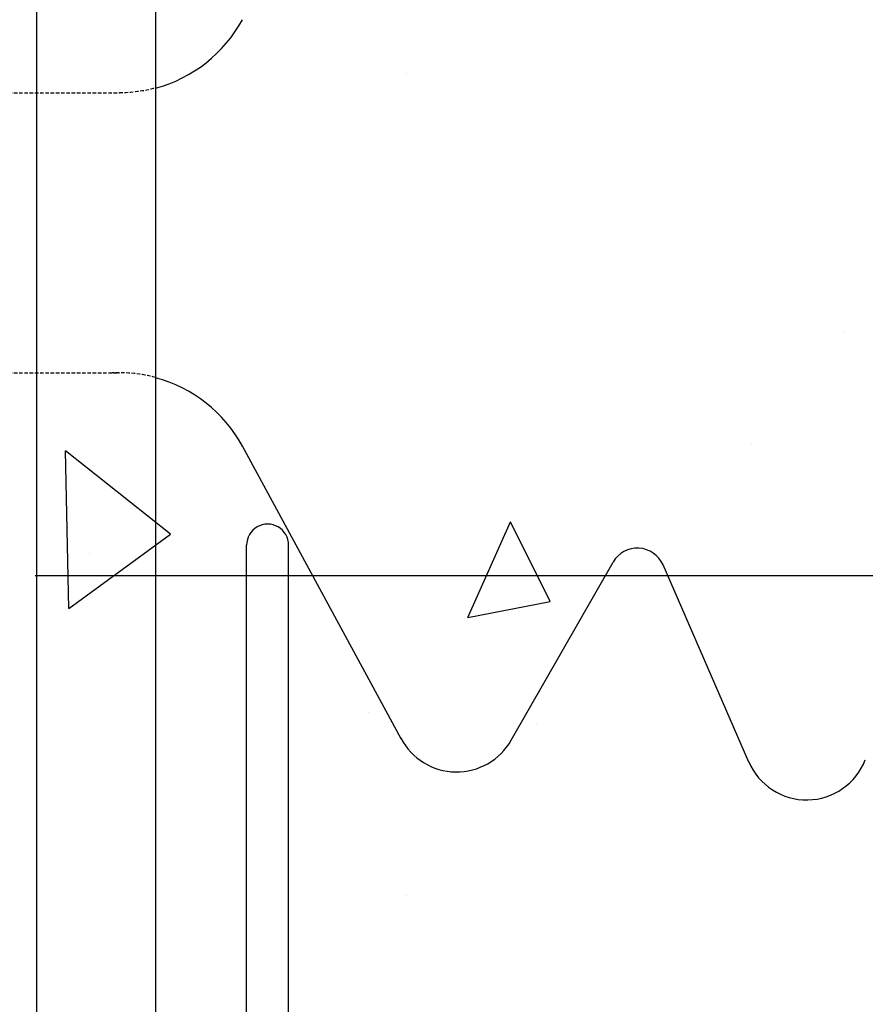
# Model space of a CAD drawing. Extents: x -1043 to 2383, y -808 to 1691.
# Drawn here: x 399 to 459, y 492 to 563 of the extents above; entities that cross this region are included whole.
import ezdxf

# ---------------------------------------------------------------- set-up
doc = ezdxf.new("R2010")
doc.units = 0
doc.header["$MEASUREMENT"] = 0
doc.linetypes.add('HIDDEN', pattern=[0.375, 0.25, -0.125])
doc.layers.add('stone', color=7, linetype='CONTINUOUS')
doc.layers.add('text_En', color=7, linetype='CONTINUOUS')

msp = doc.modelspace()

# ---------------------------------------------------------------- linework, layer by layer
at = {"layer": 'stone', "color": 7, "linetype": 'CONTINUOUS'}
for p, q in [((399.721, 679.891), (399.721, 414.891)), ((408.221, 664.891), (408.221, 429.891)), ((425.766, 511.245), (414.416, 532.16)), ((414.721, 444.69), (414.721, 525.092)), ((417.721, 486.391), (417.721, 525.092)), ((433.628, 511.158), (440.895, 523.869)), ((450.595, 509.595), (444.465, 523.675))]:
    msp.add_line(p, q, dxfattribs=at)
at = {"layer": 'stone', "color": 7, "linetype": 'HIDDEN'}
for p, q in [((364.721, 557.391), (405.627, 557.391)), ((364.721, 537.391), (405.627, 537.391))]:
    msp.add_line(p, q, dxfattribs=at)
at = {"layer": 'stone', "color": 7, "linetype": 'CONTINUOUS'}
for centre, radius, start, end in [((405.626, 567.391), 10, 285.03721, 331.51586), ((405.626, 527.391), 10, 28.48414, 74.96279), ((416.221, 525.091), 1.5, 0.00086, 180.00097), ((442.631, 522.876), 2, 23.52577, 150.24628), ((429.721, 513.391), 4.5, 207.82378, 330.25143), ((454.721, 511.391), 4.5, 203.23968, 338.80925)]:
    msp.add_arc(centre, radius, start, end, dxfattribs=at)
at = {"layer": 'stone', "color": 7, "linetype": 'HIDDEN'}
for centre, radius, start, end in [((405.627, 567.391), 9.972, 269.99991, 285.07595), ((405.627, 527.391), 10.013, 74.98407, 92.88911)]:
    msp.add_arc(centre, radius, start, end, dxfattribs=at)
at = {"layer": 'text_En'}
for p, q in [((426.137, 558.765), (426.137, 558.765)), ((457.336, 540.305), (457.336, 540.305)), ((409.282, 525.884), (401.785, 531.819)), ((402.018, 520.571), (401.785, 531.819)), ((450.795, 532.307), (450.795, 532.307)), ((430.519, 519.91), (433.57, 526.762)), ((436.409, 521.055), (433.57, 526.761)), ((402.018, 520.571), (409.282, 525.885)), ((403.467, 524.46), (403.467, 524.46)), ((599.721, 522.891, 1565), (399.61, 522.891, 1565)), ((430.519, 519.91), (436.409, 521.055)), ((423.453, 513.162), (423.453, 513.162)), ((435.424, 512.274), (435.424, 512.274)), ((426.147, 500.061), (426.147, 500.061))]:
    msp.add_line(p, q, dxfattribs=at)

doc.saveas('drawing.dxf')
